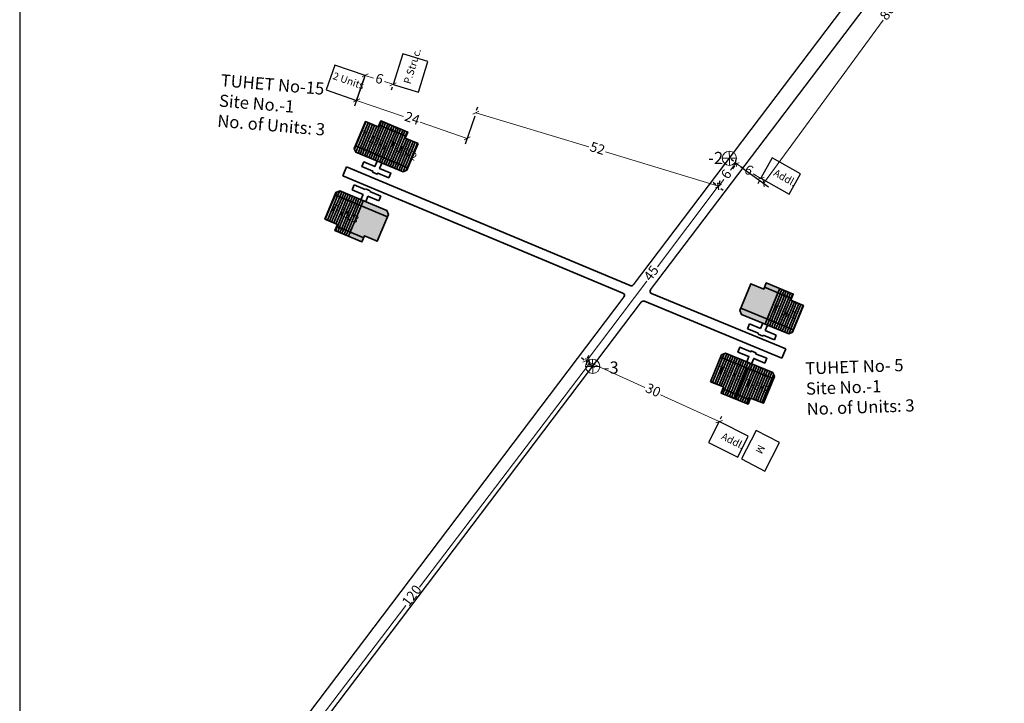
# Model space of a CAD drawing. Units: millimetres. Extents: x 11160 to 19918, y 10178 to 28586.
# Drawn here: x 12537 to 12540, y 11023 to 11025 of the extents above; entities that cross this region are included whole.
import ezdxf

# ---------------------------------------------------------------- set-up
doc = ezdxf.new("R2010")
doc.units = ezdxf.units.MM
doc.linetypes.add('ACAD_ISO02W100', pattern=[15, 12, -3])
for name, color, linetype in [('APWD Addl. Shelters', 24, 'Continuous'), ('APWD Inter - Shelter', 10, 'Continuous'), ('dimension', 10, 'Continuous'), ('Existing Kutcha Struc.', 12, 'Continuous'), ('Existing Pucca Main Road', 8, 'Continuous'), ('Existing Pucca Struc.', 12, 'Continuous'), ('formet', 7, 'Continuous'), ('NO UNITS', 7, 'Continuous'), ('TCPO', 7, 'Continuous'), ('Text', 7, 'Continuous')]:
    doc.layers.add(name, color=color, linetype=linetype)
for name, color, linetype, lineweight in [('boundary', 1, 'Continuous', 20), ('Du', 7, 'Continuous', 35), ('Existing Kutcha Road', 5, 'Continuous', 35), ('Proposed Paved Path', 7, 'Continuous', 35), ('Tuhet Bnd', 170, 'ACAD_ISO02W100', 30)]:
    doc.layers.add(name, color=color, linetype=linetype, lineweight=lineweight)
doc.styles.get("Standard").update_dxf_attribs({"font": 'ARIALN.TTF'})
doc.dimstyles.new('ISO-25', dxfattribs={"dimtxt": 2, "dimasz": 1, "dimexe": 1.25, "dimexo": 0.625, "dimtad": 0, "dimdsep": 46, "dimtxsty": 'Standard', "dimblk": 'OBLIQUE', "dimcen": 2.5, "dimclrd": 7, "dimclre": 7, "dimclrt": 7, "dimadec": 0, "dimazin": 0, "dimtfac": 1, "dimtmove": 0, "dimatfit": 3, "dimfxl": 1, "dimlwd": 0, "dimlwe": 25, "dimarcsym": 0})

# ---------------------------------------------------------------- blocks, each defined once
blk = doc.blocks.new('_Oblique')
at = {"layer": 'Tuhet Bnd', "color": 0, "lineweight": -2}
blk.add_line((-0.5, -0.5), (0.5, 0.5), dxfattribs=at)
blk = doc.blocks.new('*D838')
at = {"layer": 'Defpoints', "color": 0, "ltscale": 0.002}
for p in [(11425.17, 10554.11), (11377.94, 10489.54), (11383.11, 10485.76)]:
    blk.add_point(p, dxfattribs=at)
at = {"layer": 'Existing Kutcha Road', "color": 7, "lineweight": 25, "ltscale": 0.002}
for p, q in [((11425.67, 10553.74), (11431.35, 10549.59)), ((11378.45, 10489.17), (11384.12, 10485.02))]:
    blk.add_line(p, q, dxfattribs=at)
at = {"layer": 'Existing Kutcha Road', "color": 7, "lineweight": 0, "ltscale": 0.002}
for p, q in [((11430.34, 10550.33), (11409.74, 10522.16)), ((11383.11, 10485.76), (11407.62, 10519.26))]:
    blk.add_line(p, q, dxfattribs=at)
for p, rotation in [((11430.34, 10550.33), 53.81854445161472), ((11383.11, 10485.76), 233.8185444516147)]:
    blk.add_blockref('_Oblique', p, dxfattribs=dict(at, rotation=rotation))
at = {"layer": 'Existing Kutcha Road', "color": 7, "ltscale": 0.002, "insert": (11408.68, 10520.71), "char_height": 2, "attachment_point": 5, "rotation": 53.8185}
blk.add_mtext('80', dxfattribs=at)
blk = doc.blocks.new('*D839')
at = {"layer": 'Defpoints', "color": 0, "ltscale": 0.002}
for p in [(11377.44, 10489.91), (11373.83, 10485.11), (11373.83, 10485.11)]:
    blk.add_point(p, dxfattribs=at)
at = {"layer": 'Existing Kutcha Road', "color": 7, "lineweight": 0, "ltscale": 0.002}
for p, q in [((11377.44, 10489.91), (11376.34, 10488.44)), ((11373.83, 10485.11), (11374.93, 10486.58))]:
    blk.add_line(p, q, dxfattribs=at)
at = {"layer": 'Existing Kutcha Road', "color": 7, "lineweight": 25, "ltscale": 0.002}
for p, q in [((11376.94, 10490.29), (11376.44, 10490.66)), ((11374.33, 10484.74), (11374.83, 10484.36))]:
    blk.add_line(p, q, dxfattribs=at)
at = {"layer": 'Existing Kutcha Road', "color": 7, "lineweight": 0, "ltscale": 0.002}
for p, rotation in [((11377.44, 10489.91), 53.07933320541383), ((11373.83, 10485.11), 233.0793332054138)]:
    blk.add_blockref('_Oblique', p, dxfattribs=dict(at, rotation=rotation))
at = {"layer": 'Existing Kutcha Road', "color": 7, "ltscale": 0.002, "insert": (11375.63, 10487.51), "char_height": 2, "attachment_point": 5, "rotation": 53.0793}
blk.add_mtext('6', dxfattribs=at)
blk = doc.blocks.new('*D840')
at = {"layer": 'Defpoints', "color": 0, "ltscale": 0.002}
for p in [(11377.44, 10489.9), (11382.56, 10486.77), (11382.61, 10486.85)]:
    blk.add_point(p, dxfattribs=at)
at = {"layer": 'Existing Kutcha Road', "color": 7, "lineweight": 25, "ltscale": 0.002}
for p, q in [((11377.12, 10489.36), (11376.75, 10488.74)), ((11382.29, 10486.32), (11381.92, 10485.69))]:
    blk.add_line(p, q, dxfattribs=at)
at = {"layer": 'Existing Kutcha Road', "color": 7, "lineweight": 0, "ltscale": 0.002}
for p, q in [((11377.39, 10489.82), (11378.97, 10488.89)), ((11382.56, 10486.77), (11380.98, 10487.7))]:
    blk.add_line(p, q, dxfattribs=at)
for p, rotation in [((11377.39, 10489.82), 149.4622131234821), ((11382.56, 10486.77), 329.4622131234821)]:
    blk.add_blockref('_Oblique', p, dxfattribs=dict(at, rotation=rotation))
at = {"layer": 'Existing Kutcha Road', "color": 7, "ltscale": 0.002, "insert": (11379.97, 10488.29), "char_height": 2, "attachment_point": 5, "rotation": 329.4622}
blk.add_mtext('6', dxfattribs=at)
blk = doc.blocks.new('*D841')
at = {"layer": 'Defpoints', "color": 0, "ltscale": 0.002}
for p in [(11324.03, 10500.15), (11324.06, 10500.26), (11373.79, 10485.07)]:
    blk.add_point(p, dxfattribs=at)
at = {"layer": 'dimension', "color": 7, "lineweight": 25, "ltscale": 0.002}
for p, q in [((11324.21, 10500.75), (11324.42, 10501.45)), ((11373.97, 10485.67), (11374.19, 10486.38))]:
    blk.add_line(p, q, dxfattribs=at)
at = {"layer": 'dimension', "color": 7, "lineweight": 0, "ltscale": 0.002}
for p, q in [((11324.06, 10500.26), (11347.23, 10493.24)), ((11373.83, 10485.18), (11350.66, 10492.2))]:
    blk.add_line(p, q, dxfattribs=at)
for p, rotation in [((11324.06, 10500.26), 163.1466176993402), ((11373.83, 10485.18), 343.1466176993401)]:
    blk.add_blockref('_Oblique', p, dxfattribs=dict(at, rotation=rotation))
at = {"layer": 'dimension', "color": 7, "ltscale": 0.002, "insert": (11348.94, 10492.72), "char_height": 2, "attachment_point": 5, "rotation": 343.1466}
blk.add_mtext('52', dxfattribs=at)
blk = doc.blocks.new('*D842')
at = {"layer": 'Defpoints', "color": 0, "ltscale": 0.002}
for p in [(11301.32, 10507.93), (11299.56, 10502.78), (11324.03, 10500.15)]:
    blk.add_point(p, dxfattribs=at)
at = {"layer": 'dimension', "color": 7, "lineweight": 25, "ltscale": 0.002}
for p, q in [((11301.12, 10507.34), (11299.15, 10501.6)), ((11323.82, 10499.56), (11321.86, 10493.81))]:
    blk.add_line(p, q, dxfattribs=at)
at = {"layer": 'dimension', "color": 7, "lineweight": 0, "ltscale": 0.002}
for p, q in [((11299.56, 10502.78), (11309.2, 10499.47)), ((11322.26, 10495), (11312.62, 10498.3))]:
    blk.add_line(p, q, dxfattribs=at)
for p, rotation in [((11299.56, 10502.78), 161.0779147952876), ((11322.26, 10495), 341.0779147952875)]:
    blk.add_blockref('_Oblique', p, dxfattribs=dict(at, rotation=rotation))
at = {"layer": 'dimension', "color": 7, "ltscale": 0.002, "insert": (11310.91, 10498.89), "char_height": 2, "attachment_point": 5, "rotation": 341.0779}
blk.add_mtext('24', dxfattribs=at)
blk = doc.blocks.new('*D843')
at = {"layer": 'Defpoints', "color": 0, "ltscale": 0.002}
for p in [(11301.32, 10507.93), (11307.03, 10506.09), (11307.03, 10506.08)]:
    blk.add_point(p, dxfattribs=at)
at = {"layer": 'dimension', "color": 7, "lineweight": 0, "ltscale": 0.002}
for p, q in [((11301.32, 10507.92), (11303.06, 10507.35)), ((11307.03, 10506.08), (11305.28, 10506.64))]:
    blk.add_line(p, q, dxfattribs=at)
at = {"layer": 'dimension', "color": 7, "lineweight": 25, "ltscale": 0.002}
for p, q in [((11301.13, 10507.34), (11300.94, 10506.73)), ((11306.84, 10505.49), (11306.65, 10504.89))]:
    blk.add_line(p, q, dxfattribs=at)
at = {"layer": 'dimension', "color": 7, "lineweight": 0, "ltscale": 0.002}
for p, rotation in [((11301.32, 10507.92), 162.1300941121611), ((11307.03, 10506.08), 342.1300941121611)]:
    blk.add_blockref('_Oblique', p, dxfattribs=dict(at, rotation=rotation))
at = {"layer": 'dimension', "color": 7, "ltscale": 0.002, "insert": (11304.17, 10507), "char_height": 2, "attachment_point": 5, "rotation": 342.1301}
blk.add_mtext('6', dxfattribs=at)
blk = doc.blocks.new('A$C19846D04')
at = {"layer": 'Existing Pucca Struc.'}
for p, q in [((6.6, 5.4), (0, 5.4)), ((0, 5.4), (0, 0)), ((6.6, 0), (6.6, 5.4)), ((0, 0), (6.6, 0))]:
    blk.add_line(p, q, dxfattribs=at)
at = {"layer": 'Existing Pucca Struc.', "insert": (0.99, 3.52), "char_height": 1.5, "attachment_point": 1}
blk.add_mtext('{\\fArial Narrow|b0|i0|c0|p34;P.Struc.}', dxfattribs=at)
blk = doc.blocks.new('*D844')
at = {"layer": 'Defpoints', "color": 0, "ltscale": 0.002}
for p in [(11373.83, 10485.11), (11346.71, 10449.2), (11346.8, 10449.14)]:
    blk.add_point(p, dxfattribs=at)
at = {"layer": 'Existing Kutcha Road', "color": 7, "lineweight": 25, "ltscale": 0.002}
for p, q in [((11373.33, 10485.49), (11372.75, 10485.93)), ((11346.3, 10449.51), (11345.71, 10449.95))]:
    blk.add_line(p, q, dxfattribs=at)
at = {"layer": 'Existing Kutcha Road', "color": 7, "lineweight": 0, "ltscale": 0.002}
for p, q in [((11373.75, 10485.18), (11361.33, 10468.66)), ((11346.71, 10449.2), (11359.13, 10465.72))]:
    blk.add_line(p, q, dxfattribs=at)
for p, rotation in [((11373.75, 10485.18), 53.07933320541423), ((11346.71, 10449.2), 233.0793332054143)]:
    blk.add_blockref('_Oblique', p, dxfattribs=dict(at, rotation=rotation))
at = {"layer": 'Existing Kutcha Road', "color": 7, "ltscale": 0.002, "insert": (11360.23, 10467.19), "char_height": 2, "attachment_point": 5, "rotation": 53.0793}
blk.add_mtext('45', dxfattribs=at)
blk = doc.blocks.new('*D845')
at = {"layer": 'Defpoints', "color": 0, "ltscale": 0.002}
for p in [(11346.69, 10449.35), (11373.98, 10436.89), (11373.98, 10436.89)]:
    blk.add_point(p, dxfattribs=at)
at = {"layer": 'dimension', "color": 7, "lineweight": 0, "ltscale": 0.002}
for p, q in [((11346.69, 10449.35), (11358.7, 10443.87)), ((11373.98, 10436.89), (11361.97, 10442.37))]:
    blk.add_line(p, q, dxfattribs=at)
at = {"layer": 'dimension', "color": 7, "lineweight": 25, "ltscale": 0.002}
for p, q in [((11346.95, 10449.92), (11347.21, 10450.49)), ((11374.24, 10437.46), (11374.5, 10438.03))]:
    blk.add_line(p, q, dxfattribs=at)
at = {"layer": 'dimension', "color": 7, "lineweight": 0, "ltscale": 0.002}
for p, rotation in [((11346.69, 10449.35), 155.4613480075082), ((11373.98, 10436.89), 335.4613480075081)]:
    blk.add_blockref('_Oblique', p, dxfattribs=dict(at, rotation=rotation))
at = {"layer": 'dimension', "color": 7, "ltscale": 0.002, "insert": (11360.34, 10443.12), "char_height": 2, "attachment_point": 5, "rotation": 335.4613}
blk.add_mtext('30', dxfattribs=at)
blk = doc.blocks.new('A$C28FA7D2F')
at = {"layer": 'APWD Addl. Shelters'}
for p, q in [((6.7, 4.8), (0, 4.8)), ((0, 4.8), (0, 0)), ((6.7, 0), (6.7, 4.8)), ((0, 0), (6.7, 0))]:
    blk.add_line(p, q, dxfattribs=at)
at = {"layer": 'Text', "insert": (1.84, 3.27), "char_height": 1.5, "attachment_point": 1}
blk.add_mtext('{\\fArial Narrow|b0|i0|c0|p34;Addl.}', dxfattribs=at)
blk = doc.blocks.new('*D846')
at = {"layer": 'Defpoints', "color": 0, "ltscale": 0.002}
for p in [(11346.69, 10449.35), (11274.09, 10353.81), (11274.78, 10353.28)]:
    blk.add_point(p, dxfattribs=at)
at = {"layer": 'Existing Kutcha Road', "color": 7, "lineweight": 25, "ltscale": 0.002}
for p, q in [((11347.19, 10448.97), (11348.38, 10448.07)), ((11274.58, 10353.43), (11275.78, 10352.52))]:
    blk.add_line(p, q, dxfattribs=at)
at = {"layer": 'Existing Kutcha Road', "color": 7, "lineweight": 0, "ltscale": 0.002}
for p, q in [((11347.39, 10448.82), (11312.51, 10402.93)), ((11274.78, 10353.28), (11309.66, 10399.18))]:
    blk.add_line(p, q, dxfattribs=at)
for p, rotation in [((11347.39, 10448.82), 52.7677012800121), ((11274.78, 10353.28), 232.7677012800121)]:
    blk.add_blockref('_Oblique', p, dxfattribs=dict(at, rotation=rotation))
at = {"layer": 'Existing Kutcha Road', "color": 7, "ltscale": 0.002, "insert": (11311.08, 10401.05), "char_height": 2, "attachment_point": 5, "rotation": 52.7677}
blk.add_mtext('120', dxfattribs=at)
blk = doc.blocks.new('A$C53A94D82')
at = {"layer": 'NO UNITS', "ltscale": 0.002}
blk.add_line((1235.44, 0), (1235.44, -983.27), dxfattribs=at)
at = {"layer": 'Text', "ltscale": 0.002}
blk.add_line((0, 0), (0, -983.27), dxfattribs=at)
blk = doc.blocks.new('A$C4CAD34B8')
at = {"layer": 'Du'}
h = blk.add_hatch(dxfattribs=at)
h.set_pattern_fill('LINE', color=2, scale=0.15, angle=787.4476, style=0)
h.set_pattern_definition([(67.4476, (4439.6439, 1349.4234), (-0.4398308, 0.1826553), [])])
h.paths.add_polyline_path([(4566.203, 1566.047), (4563.433, 1567.198), (4560.801, 1568.291), (4559.765, 1565.797), (4565.168, 1563.554)])
h.paths.add_polyline_path([(4571.606, 1563.804), (4568.974, 1564.897), (4566.203, 1566.047), (4565.168, 1563.554), (4570.57, 1561.31)])
h.paths.add_polyline_path([(4570.57, 1561.31), (4565.168, 1563.554), (4564.132, 1561.06), (4569.535, 1558.817)])
h.paths.add_polyline_path([(4565.168, 1563.554), (4559.765, 1565.797), (4558.73, 1563.304), (4564.132, 1561.06)])
h.paths.add_polyline_path([(4569.535, 1558.817), (4558.73, 1563.304), (4558.519, 1562.796), (4558.843, 1562.012), (4568.54, 1557.985), (4569.324, 1558.309)])
h.paths.add_polyline_path([(4566.721, 1567.294), (4563.95, 1568.445), (4563.433, 1567.198), (4566.203, 1566.047)])
h.paths.add_polyline_path([(4569.492, 1566.144), (4566.721, 1567.294), (4566.203, 1566.047), (4568.974, 1564.897)])
h = blk.add_hatch(dxfattribs=at)
h.set_pattern_fill('LINE', color=2, scale=0.15, angle=607.7669, style=0)
h.set_pattern_definition([(247.7669, (4762.42393, 1730.04696), (0.44084185, -0.18020135), [])])
h.paths.add_polyline_path([(4637.074, 1512.721), (4639.851, 1511.586), (4642.489, 1510.508), (4643.51, 1513.007), (4638.095, 1515.22)])
h.paths.add_polyline_path([(4631.659, 1514.935), (4634.297, 1513.856), (4637.074, 1512.721), (4638.095, 1515.22), (4632.68, 1517.434)])
h.paths.add_polyline_path([(4632.68, 1517.434), (4638.095, 1515.22), (4639.117, 1517.72), (4633.702, 1519.933)])
h.paths.add_polyline_path([(4638.095, 1515.22), (4643.51, 1513.007), (4644.532, 1515.506), (4639.117, 1517.72)])
h.paths.add_polyline_path([(4633.702, 1519.933), (4644.532, 1515.506), (4644.74, 1516.015), (4644.412, 1516.798), (4634.692, 1520.771), (4633.91, 1520.442)])
h.paths.add_polyline_path([(4636.563, 1511.471), (4639.34, 1510.336), (4639.851, 1511.586), (4637.074, 1512.721)])
h.paths.add_polyline_path([(4633.786, 1512.607), (4636.563, 1511.471), (4637.074, 1512.721), (4634.297, 1513.856)])
at = {"layer": 'formet', "ltscale": 0.002}
h = blk.add_hatch(color=256, dxfattribs=at)
h.paths.add_polyline_path([(4560.074, 1543.612), (4560.438, 1544.477), (4557.668, 1545.64), (4557.306, 1544.774)])
h.paths.add_polyline_path([(4557.668, 1545.64), (4560.438, 1544.477), (4560.597, 1544.857), (4563.225, 1543.753), (4565.315, 1548.732), (4559.909, 1551.003)])
h.paths.add_polyline_path([(4565.315, 1548.732), (4565.528, 1549.24), (4565.207, 1550.025), (4560.354, 1552.063), (4559.909, 1551.003)])
h = blk.add_hatch(color=256, dxfattribs=at)
h.paths.add_polyline_path([(4643.078, 1535.19), (4642.719, 1534.323), (4645.495, 1533.176), (4645.852, 1534.043)])
h.paths.add_polyline_path([(4645.495, 1533.176), (4642.719, 1534.323), (4642.562, 1533.943), (4639.928, 1535.031), (4637.865, 1530.041), (4643.285, 1527.801)])
h.paths.add_polyline_path([(4637.865, 1530.041), (4637.655, 1529.532), (4637.981, 1528.749), (4642.845, 1526.738), (4643.285, 1527.801)])
at = {"layer": 'APWD Addl. Shelters'}
for p, q in [((4644.276, 1560.858), (4641.942, 1556.663)), ((4650.131, 1557.6), (4644.276, 1560.858)), ((4641.942, 1556.663), (4647.797, 1553.406)), ((4647.797, 1553.406), (4650.131, 1557.6))]:
    blk.add_line(p, q, dxfattribs=at)
at = {"layer": 'APWD Inter - Shelter'}
for p, q in [((4554.506, 1579.897), (4552.741, 1574.794)), ((4560.744, 1577.74), (4554.506, 1579.897)), ((4558.979, 1572.637), (4560.744, 1577.74)), ((4552.741, 1574.794), (4558.979, 1572.637))]:
    blk.add_line(p, q, dxfattribs=at)
at = {"layer": 'boundary', "ltscale": 0.002}
for p, q in [((4635.502, 1560.767), (4634.052, 1560.767)), ((4635.502, 1560.767), (4635.468, 1562.217)), ((4635.502, 1560.767), (4636.953, 1560.767)), ((4635.502, 1560.767), (4635.503, 1559.316)), ((4607.449, 1518.073), (4605.999, 1518.073)), ((4607.449, 1518.073), (4607.415, 1519.523)), ((4607.449, 1518.073), (4608.9, 1518.073)), ((4607.449, 1518.073), (4607.45, 1516.622))]:
    blk.add_line(p, q, dxfattribs=at)
for centre in [(4635.502, 1560.767), (4607.449, 1518.073)]:
    blk.add_circle(centre, 1.45, dxfattribs=at)
at = {"layer": 'Du'}
for p, q in [((4563.591, 1567.578), (4569.132, 1565.277)), ((4564.145, 1561.055), (4566.723, 1567.293)), ((4569.535, 1558.817), (4558.73, 1563.304)), ((4563.313, 1557.719), (4563.236, 1557.535)), ((4558.079, 1554.319), (4558.485, 1555.288)), ((4560.347, 1553.367), (4558.079, 1554.319)), ((4558.485, 1555.288), (4560.754, 1554.335)), ((4560.754, 1554.335), (4560.831, 1554.52)), ((4560.831, 1554.52), (4561.799, 1554.113)), ((4554.528, 1553.262), (4565.315, 1548.732)), ((4559.883, 1552.261), (4560.347, 1553.367)), ((4561.315, 1552.961), (4560.851, 1551.854)), ((4563.583, 1552.008), (4561.315, 1552.961)), ((4561.799, 1554.113), (4561.722, 1553.929)), ((4561.722, 1553.929), (4563.99, 1552.976)), ((4563.99, 1552.976), (4563.583, 1552.008)), ((4560.352, 1552.064), (4557.306, 1544.774)), ((4560.438, 1544.477), (4554.905, 1546.8)), ((4642.719, 1534.323), (4648.264, 1532.031)), ((4642.847, 1526.737), (4645.852, 1534.043)), ((4648.678, 1525.571), (4637.865, 1530.041)), ((4639.214, 1525.804), (4639.615, 1526.775)), ((4639.615, 1526.775), (4641.889, 1525.835)), ((4641.889, 1525.835), (4642.347, 1526.944)), ((4643.318, 1526.543), (4642.859, 1525.434)), ((4641.488, 1524.864), (4639.214, 1525.804)), ((4641.411, 1524.68), (4641.488, 1524.864)), ((4642.382, 1524.279), (4641.411, 1524.68)), ((4642.458, 1524.463), (4642.382, 1524.279)), ((4644.732, 1523.524), (4642.458, 1524.463)), ((4642.859, 1525.434), (4645.133, 1524.494)), ((4645.133, 1524.494), (4644.732, 1523.524)), ((4633.702, 1519.933), (4644.532, 1515.506)), ((4639.918, 1521.065), (4639.994, 1521.25)), ((4639.104, 1517.725), (4636.561, 1511.472)), ((4639.695, 1511.205), (4634.141, 1513.475))]:
    blk.add_line(p, q, dxfattribs=at)
at = {"layer": 'Du', "color": 2}
for p, q in [((4554.639, 1553.215), (4553.594, 1550.725)), ((4555.078, 1553.031), (4554.033, 1550.541)), ((4555.517, 1552.846), (4554.472, 1550.357)), ((4554.899, 1553.834), (4554.639, 1553.215)), ((4555.957, 1552.662), (4554.911, 1550.172)), ((4555.522, 1554.088), (4555.078, 1553.031)), ((4556.396, 1552.477), (4555.35, 1549.988)), ((4555.963, 1553.907), (4555.517, 1552.846)), ((4556.835, 1552.293), (4555.79, 1549.804)), ((4556.402, 1553.722), (4555.957, 1552.662)), ((4556.841, 1553.538), (4556.396, 1552.477)), ((4557.28, 1553.353), (4556.835, 1552.293)), ((4557.719, 1553.169), (4557.274, 1552.109)), ((4558.158, 1552.985), (4557.713, 1551.924)), ((4558.597, 1552.8), (4558.152, 1551.74)), ((4559.036, 1552.616), (4558.591, 1551.556)), ((4559.476, 1552.432), (4559.03, 1551.371)), ((4559.915, 1552.247), (4559.469, 1551.187)), ((4553.594, 1550.725), (4552.549, 1548.236)), ((4554.033, 1550.541), (4552.988, 1548.052)), ((4554.472, 1550.357), (4553.427, 1547.867)), ((4554.911, 1550.172), (4553.866, 1547.683)), ((4557.274, 1552.109), (4556.229, 1549.619)), ((4557.713, 1551.924), (4556.668, 1549.435)), ((4558.152, 1551.74), (4557.107, 1549.251)), ((4558.591, 1551.556), (4557.546, 1549.066)), ((4559.03, 1551.371), (4557.985, 1548.882)), ((4559.469, 1551.187), (4558.424, 1548.697)), ((4559.909, 1551.003), (4558.863, 1548.513)), ((4560.354, 1552.063), (4559.909, 1551.003)), ((4555.35, 1549.988), (4554.305, 1547.499)), ((4555.79, 1549.804), (4554.744, 1547.314)), ((4556.229, 1549.619), (4555.183, 1547.13)), ((4556.668, 1549.435), (4555.622, 1546.945)), ((4557.107, 1549.251), (4556.062, 1546.761)), ((4557.546, 1549.066), (4556.501, 1546.577)), ((4557.985, 1548.882), (4556.94, 1546.392)), ((4558.424, 1548.697), (4557.379, 1546.208)), ((4558.863, 1548.513), (4557.818, 1546.024)), ((4555.183, 1547.13), (4554.661, 1545.885)), ((4555.622, 1546.945), (4555.1, 1545.701)), ((4556.062, 1546.761), (4555.539, 1545.516)), ((4556.501, 1546.577), (4555.978, 1545.332)), ((4556.94, 1546.392), (4556.417, 1545.148)), ((4557.379, 1546.208), (4556.856, 1544.963)), ((4557.818, 1546.024), (4557.295, 1544.779)), ((4645.347, 1532.791), (4645.863, 1534.039)), ((4644.316, 1530.296), (4645.347, 1532.791)), ((4644.756, 1530.114), (4645.787, 1532.609)), ((4645.196, 1529.932), (4646.228, 1532.427)), ((4645.636, 1529.75), (4646.668, 1532.246)), ((4645.787, 1532.609), (4646.303, 1533.857)), ((4646.076, 1529.568), (4647.108, 1532.064)), ((4646.228, 1532.427), (4646.743, 1533.675)), ((4646.668, 1532.246), (4647.183, 1533.493)), ((4647.108, 1532.064), (4647.623, 1533.311)), ((4647.548, 1531.882), (4648.064, 1533.129)), ((4647.988, 1531.7), (4648.504, 1532.947)), ((4643.285, 1527.801), (4644.316, 1530.296)), ((4643.725, 1527.619), (4644.756, 1530.114)), ((4646.517, 1529.386), (4647.548, 1531.882)), ((4646.957, 1529.204), (4647.988, 1531.7)), ((4647.397, 1529.023), (4648.428, 1531.518)), ((4647.837, 1528.841), (4648.868, 1531.336)), ((4648.277, 1528.659), (4649.308, 1531.154)), ((4648.717, 1528.477), (4649.749, 1530.972)), ((4649.157, 1528.295), (4650.189, 1530.79)), ((4649.597, 1528.113), (4650.629, 1530.608)), ((4644.165, 1527.437), (4645.196, 1529.932)), ((4644.605, 1527.255), (4645.636, 1529.75)), ((4645.045, 1527.073), (4646.076, 1529.568)), ((4645.485, 1526.891), (4646.517, 1529.386)), ((4645.925, 1526.709), (4646.957, 1529.204)), ((4646.365, 1526.527), (4647.397, 1529.023)), ((4646.806, 1526.345), (4647.837, 1528.841)), ((4647.246, 1526.163), (4648.277, 1528.659)), ((4647.686, 1525.982), (4648.717, 1528.477)), ((4648.126, 1525.8), (4649.157, 1528.295)), ((4648.566, 1525.618), (4649.597, 1528.113)), ((4642.845, 1526.738), (4643.285, 1527.801)), ((4643.285, 1526.556), (4643.725, 1527.619)), ((4643.725, 1526.374), (4644.165, 1527.437)), ((4644.166, 1526.192), (4644.605, 1527.255)), ((4644.606, 1526.01), (4645.045, 1527.073)), ((4645.046, 1525.828), (4645.485, 1526.891)), ((4645.486, 1525.646), (4645.925, 1526.709)), ((4645.926, 1525.465), (4646.365, 1526.527)), ((4646.366, 1525.283), (4646.806, 1526.345)), ((4646.806, 1525.101), (4647.246, 1526.163)), ((4647.247, 1524.919), (4647.686, 1525.982)), ((4647.688, 1524.739), (4648.126, 1525.8)), ((4648.31, 1524.997), (4648.566, 1525.618))]:
    blk.add_line(p, q, dxfattribs=at)
at = {"layer": 'Du'}
for points in [[(4571.606, 1563.804), (4569.324, 1558.309), (4568.54, 1557.985), (4558.843, 1562.012), (4558.519, 1562.796), (4560.801, 1568.291), (4563.433, 1567.198), (4563.95, 1568.445), (4569.492, 1566.144), (4568.974, 1564.897), (4571.606, 1563.804)], [(4564.176, 1559.797), (4563.716, 1558.689), (4565.988, 1557.745), (4565.585, 1556.775), (4563.313, 1557.719), (4563.236, 1557.534), (4562.267, 1557.937), (4562.343, 1558.122), (4560.071, 1559.065), (4560.474, 1560.035), (4562.746, 1559.091), (4563.206, 1560.2)], [(4552.437, 1548.283), (4554.74, 1553.769), (4555.526, 1554.09), (4565.207, 1550.025), (4565.528, 1549.24), (4563.225, 1543.753), (4560.597, 1544.857), (4560.074, 1543.612), (4554.542, 1545.935), (4555.065, 1547.18), (4552.437, 1548.283)], [(4650.741, 1530.562), (4648.468, 1525.063), (4647.684, 1524.738), (4637.981, 1528.749), (4637.655, 1529.532), (4639.928, 1535.031), (4642.562, 1533.943), (4643.078, 1535.19), (4648.623, 1532.898), (4648.107, 1531.651), (4650.741, 1530.562)], [(4639.066, 1518.983), (4639.52, 1520.094), (4637.243, 1521.024), (4637.64, 1521.996), (4639.918, 1521.065), (4639.993, 1521.251), (4640.965, 1520.853), (4640.889, 1520.668), (4643.167, 1519.737), (4642.769, 1518.765), (4640.492, 1519.696), (4640.038, 1518.585)], [(4631.659, 1514.935), (4633.91, 1520.442), (4634.692, 1520.771), (4644.412, 1516.798), (4644.74, 1516.015), (4642.489, 1510.508), (4639.851, 1511.586), (4639.34, 1510.336), (4633.786, 1512.607), (4634.297, 1513.856), (4631.659, 1514.935)]]:
    blk.add_lwpolyline(points, dxfattribs=at)
at = {"layer": 'Existing Kutcha Struc.'}
for p, q in [((4641.027, 1504.951), (4637.969, 1499.102)), ((4645.812, 1502.45), (4641.027, 1504.951)), ((4642.755, 1496.601), (4645.812, 1502.45)), ((4637.969, 1499.102), (4642.755, 1496.601))]:
    blk.add_line(p, q, dxfattribs=at)
at = {"layer": 'Existing Pucca Main Road'}
for p, q in [((4695.081, 1639.455), (4615.735, 1534.795)), ((4619.34, 1533.756), (4697.846, 1637.309)), ((4613.864, 1532.327), (4529.64, 1421.234)), ((4543.417, 1433.612), (4617.465, 1531.284))]:
    blk.add_line(p, q, dxfattribs=at)
at = {"layer": 'Proposed Paved Path', "ltscale": 0.002}
for p, q in [((4556.934, 1559.029), (4556.16, 1557.185)), ((4615.143, 1534.636), (4556.934, 1559.029)), ((4556.16, 1557.185), (4613.658, 1533.09)), ((4647.067, 1521.64), (4619.547, 1532.992)), ((4618.054, 1531.444), (4646.303, 1519.791)), ((4646.303, 1519.791), (4647.067, 1521.64))]:
    blk.add_line(p, q, dxfattribs=at)
for centre, start, end in [((4615.337, 1535.097), 247.26387, 322.833), ((4613.465, 1532.629), 322.833, 67.26387), ((4619.738, 1533.454), 142.833, 247.58317), ((4617.864, 1530.982), 67.58317, 142.833)]:
    blk.add_arc(centre, 0.5, start, end, dxfattribs=at)
at = {"layer": 'Existing Kutcha Road', "ltscale": 0.002}
for name, p, rotation in [('A$C19846D04', (4571.662, 1574.324), 72.80830155699998), ('A$C28FA7D2F', (4631.252, 1502.459), 333.3515501643055)]:
    blk.add_blockref(name, p, dxfattribs=dict(at, rotation=rotation))
at = {"layer": 'NO UNITS', "ltscale": 0.002}
for p in [(3254.4, 2225.755), (4489.831, 2225.629)]:
    blk.add_blockref('A$C53A94D82', p, dxfattribs=at)
at = {"layer": 'boundary', "char_height": 2.5, "attachment_point": 1, "rotation": 359}
for s, insert in [('{\\fArial Narrow|b0|i0|c0|p34;-2}', (4631.171, 1562.11)), ('{\\fArial Narrow|b0|i0|c0|p34;-3}', (4609.713, 1519.12))]:
    blk.add_mtext(s, dxfattribs=dict(at, insert=insert))
at = {"layer": 'Existing Kutcha Struc.', "insert": (4642.895, 1501.442), "char_height": 1.5, "attachment_point": 1, "rotation": 242.4028}
blk.add_mtext('{\\fArial Narrow|b0|i0|c0|p34;M}', dxfattribs=at)
at = {"layer": 'TCPO', "attachment_point": 1}
for s, insert, char_height, rotation in [('{\\fArial Narrow|b0|i0|c0|p34;TUHET No-15\\PSite No.-1\\PNo. of Units: 3}', (4531.222, 1578.032), 2.5, 355.25964), ('{\\fArial Narrow|b0|i0|c0|p34;T-15/1}', (4560.279, 1566.564), 1.5, 331.95974), ('{\\fArial Narrow|b0|i0|c0|p34;T-15/2}', (4566.149, 1564.426), 1.5, 331.95974), ('{\\fArial Narrow|b0|i0|c0|p34;T-15/3}', (4554.231, 1551.568), 1.5, 331.95974), ('{\\fArial Narrow|b0|i0|c0|p34;T-5/1}', (4644.682, 1530.821), 1.5, 340.85239), ('{\\fArial Narrow|b0|i0|c0|p34;T-5/3}', (4633.503, 1518.222), 1.5, 340.85239), ('{\\fArial Narrow|b0|i0|c0|p34;TUHET No- 5\\PSite No.-1\\PNo. of Units: 3}', (4651.036, 1518.903), 2.5, 2), ('{\\fArial Narrow|b0|i0|c0|p34;T-5/2}', (4639.072, 1515.561), 1.5, 340.85239)]:
    blk.add_mtext(s, dxfattribs=dict(at, insert=insert, char_height=char_height, rotation=rotation))
at = {"layer": 'Text', "char_height": 1.5, "attachment_point": 1}
for s, insert, rotation in [('{\\fArial Narrow|b0|i0|c0|p34;2 Units}', (4554.463, 1578.471), 340.92444), ('{\\fArial Narrow|b0|i0|c0|p34;Addl.}', (4645.143, 1558.628), 330.90742)]:
    blk.add_mtext(s, dxfattribs=dict(at, insert=insert, rotation=rotation))
at = {"layer": 'dimension', "ltscale": 0.002}
for p1, p2, distance, picture, middle in [((4583.448, 1570.007), (4560.745, 1577.789), 5.447, '*D842', (4570.331, 1568.745)), ((4560.745, 1577.789), (4566.456, 1575.948), -0.015, '*D843', (4563.596, 1576.854)), ((4633.215, 1554.93), (4583.448, 1570.007), -0.116, '*D841', (4608.365, 1562.579)), ((4606.114, 1519.208), (4633.405, 1506.749), 0, '*D845', (4619.759, 1512.979))]:
    dim = blk.add_aligned_dim(p1=p1, p2=p2, distance=distance, dimstyle='ISO-25', dxfattribs=at)
    dim.commit()
    dim.dimension.update_dxf_attribs({"geometry": picture, "text_midpoint": middle, "insert": (-6740.579, -8930.142)})
at = {"layer": 'Existing Kutcha Road', "ltscale": 0.002}
dim = blk.add_linear_dim(base=(4642.536, 1555.615), p1=(4684.59, 1623.971), p2=(4637.362, 1559.399), angle=233.81854, dimstyle='ISO-25', dxfattribs=at)
dim.commit()
dim.dimension.update_dxf_attribs({"geometry": '*D838', "text_midpoint": (4668.099, 1590.566), "dimtype": 129, "insert": (-6740.579, -8930.142)})
for p1, p2, distance, picture, middle in [((4636.858, 1559.768), (4633.254, 1554.971), 0, '*D839', (4635.056, 1557.37)), ((4636.859, 1559.761), (4642.027, 1556.713), -0.098, '*D840', (4639.393, 1558.153)), ((4633.254, 1554.971), (4606.222, 1518.995), -0.108, '*D844', (4619.651, 1537.048)), ((4606.114, 1519.208), (4533.508, 1423.666), 0.871, '*D846', (4570.505, 1470.91))]:
    dim = blk.add_aligned_dim(p1=p1, p2=p2, distance=distance, dimstyle='ISO-25', dxfattribs=at)
    dim.commit()
    dim.dimension.update_dxf_attribs({"geometry": picture, "text_midpoint": middle, "insert": (-6740.579, -8930.142)})

msp = doc.modelspace()

# ---------------------------------------------------------------- block references
at = {"layer": 'NO UNITS', "ltscale": 0.002, "xscale": 0.0125000000007276, "yscale": 0.0125000000007276, "zscale": 0.0125}
msp.add_blockref('A$C4CAD34B8', (12481.3371, 11005.0124), dxfattribs=at)

doc.saveas('drawing.dxf')
